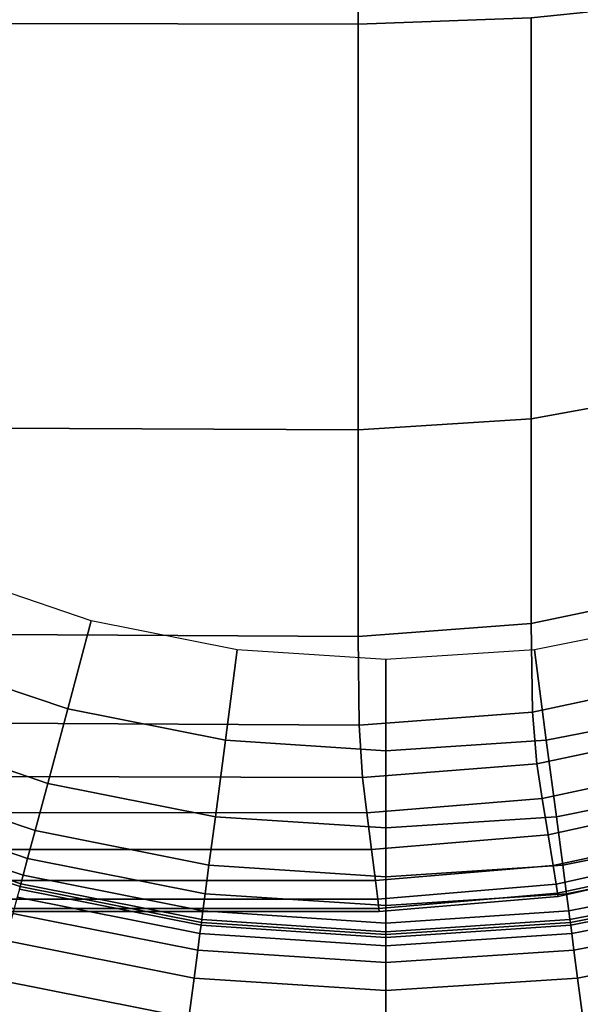
# Model space of a CAD drawing. Units: millimetres. Extents: x -291 to 222, y -167 to 30.
# Drawn here: x -237 to -234, y -4 to 3 of the extents above; entities that cross this region are included whole.
import ezdxf

# ---------------------------------------------------------------- set-up
doc = ezdxf.new("R2010")
doc.units = ezdxf.units.MM
doc.header["$MEASUREMENT"] = 0
doc.layers.add('ASHADE', color=7, linetype='Continuous')

msp = doc.modelspace()

# ---------------------------------------------------------------- linework, layer by layer
at = {"layer": 'ASHADE', "invisible_edges": 12}
for points in [[(-235.0509, 2.5339, -86.2023), (-235.051, 5.9262, -86.2023), (-242.4045, 5.9261, -86.2023)], [(-242.4045, 5.9261, -92.992), (-235.051, 5.9262, -92.992), (-235.0509, 2.5339, -92.992)], [(-242.4045, 5.9261, -86.2023), (-242.4045, 2.553, -86.2023), (-235.0509, 2.5339, -86.2023)], [(-235.0509, 2.5339, -92.992), (-242.4045, 2.553, -92.992), (-242.4045, 5.9261, -92.992)], [(-235.051, 5.9262, -86.2023), (-235.0509, 2.5339, -86.2023), (-233.8904, 2.5763, -86.2023)], [(-233.8904, 2.5763, -92.992), (-235.0509, 2.5339, -92.992), (-235.051, 5.9262, -92.992)], [(-232.6125, 0.1176, -86.2023), (-232.6126, 2.7084, -86.2023), (-233.8904, 2.5763, -86.2023)], [(-233.8904, 2.5763, -92.992), (-232.6126, 2.7084, -92.992), (-232.6125, 0.1176, -92.992)], [(-235.0509, -0.1894, -86.2023), (-235.0509, 2.5339, -86.2023), (-242.4045, 2.553, -86.2023)], [(-242.4045, 2.553, -86.2023), (-242.4045, -0.155, -86.2023), (-235.0509, -0.1894, -86.2023)], [(-242.4045, 2.553, -92.992), (-235.0509, 2.5339, -92.992), (-235.0509, -0.1894, -92.992)], [(-235.0509, -0.1894, -92.992), (-242.4045, -0.155, -92.992), (-242.4045, 2.553, -92.992)], [(-233.8904, -0.1149, -86.2023), (-233.8904, 2.5763, -86.2023), (-235.0509, 2.5339, -86.2023)], [(-235.0509, 2.5339, -92.992), (-233.8904, 2.5763, -92.992), (-233.8904, -0.1149, -92.992)], [(-235.0509, 2.5339, -86.2023), (-235.0509, -0.1894, -86.2023), (-233.8904, -0.1149, -86.2023)], [(-233.8904, -0.1149, -92.992), (-235.0509, -0.1894, -92.992), (-235.0509, 2.5339, -92.992)], [(-233.8904, 2.5763, -86.2023), (-233.8904, -0.1149, -86.2023), (-232.6125, 0.1176, -86.2023)], [(-232.6125, 0.1176, -92.992), (-233.8904, -0.1149, -92.992), (-233.8904, 2.5763, -92.992)], [(-232.6125, -1.2198, -86.2023), (-232.6125, 0.1176, -86.2023), (-233.8904, -0.1149, -86.2023)], [(-233.8904, -0.1149, -92.992), (-232.6125, 0.1176, -92.992), (-232.6125, -1.2198, -92.992)], [(-233.8903, -1.4893, -86.2023), (-233.8904, -0.1149, -86.2023), (-235.0509, -0.1894, -86.2023)], [(-235.0509, -0.1894, -92.992), (-233.8904, -0.1149, -92.992), (-233.8903, -1.4893, -92.992)], [(-233.8904, -0.1149, -86.2023), (-233.8903, -1.4893, -86.2023), (-232.6125, -1.2198, -86.2023)], [(-232.6125, -1.2198, -92.992), (-233.8903, -1.4893, -92.992), (-233.8904, -0.1149, -92.992)], [(-242.4045, -0.155, -86.2023), (-242.4045, -1.5331, -86.2023), (-235.0509, -1.5754, -86.2023)], [(-235.0509, -1.5754, -86.2023), (-235.0509, -0.1894, -86.2023), (-242.4045, -0.155, -86.2023)], [(-242.4045, -0.155, -92.992), (-235.0509, -0.1894, -92.992), (-235.0509, -1.5754, -92.992)], [(-235.0509, -1.5754, -92.992), (-242.4045, -1.5331, -92.992), (-242.4045, -0.155, -92.992)], [(-235.0509, -0.1894, -86.2023), (-235.0509, -1.5754, -86.2023), (-233.8903, -1.4893, -86.2023)], [(-233.8903, -1.4893, -92.992), (-235.0509, -1.5754, -92.992), (-235.0509, -0.1894, -92.992)], [(-237.7865, -1.1492, -93.1074), (-238.0209, -1.7151, -93.1074), (-236.9995, -2.0621, -93.1074)], [(-236.9995, -2.0621, -93.1074), (-236.841, -1.4704, -93.1074), (-237.7865, -1.1492, -93.1074)], [(-232.5967, -1.8081, -86.2023), (-232.6125, -1.2198, -86.2023), (-233.8903, -1.4893, -86.2023)], [(-233.8903, -1.4893, -92.992), (-232.6125, -1.2198, -92.992), (-232.5967, -1.8081, -92.992)], [(-236.841, -1.4704, -93.1074), (-236.9995, -2.0621, -93.1074), (-235.9415, -2.2722, -93.1074)], [(-235.9415, -2.2722, -93.1074), (-235.8616, -1.6649, -93.1074), (-236.841, -1.4704, -93.1074)], [(-233.8811, -2.0828, -86.2023), (-233.8903, -1.4893, -86.2023), (-235.0509, -1.5754, -86.2023)], [(-235.0509, -1.5754, -92.992), (-233.8903, -1.4893, -92.992), (-233.8811, -2.0828, -92.992)], [(-233.8903, -1.4893, -86.2023), (-233.8811, -2.0828, -86.2023), (-232.5967, -1.8081, -86.2023)], [(-232.5967, -1.8081, -92.992), (-233.8811, -2.0828, -92.992), (-233.8903, -1.4893, -92.992)], [(-232.7308, -2.0621, -93.1074), (-232.8894, -1.4704, -93.1074), (-233.8688, -1.6649, -93.1074)], [(-235.0437, -2.171, -86.2023), (-235.0509, -1.5754, -86.2023), (-242.4045, -1.5331, -86.2023)], [(-242.4045, -1.5331, -86.2023), (-242.3942, -2.1318, -86.2023), (-235.0437, -2.171, -86.2023)], [(-242.4045, -1.5331, -92.992), (-235.0509, -1.5754, -92.992), (-235.0437, -2.171, -92.992)], [(-235.0437, -2.171, -92.992), (-242.3942, -2.1318, -92.992), (-242.4045, -1.5331, -92.992)], [(-235.0509, -1.5754, -86.2023), (-235.0437, -2.171, -86.2023), (-233.8811, -2.0828, -86.2023)], [(-233.8811, -2.0828, -92.992), (-235.0437, -2.171, -92.992), (-235.0509, -1.5754, -92.992)], [(-238.0209, -1.7151, -93.1074), (-238.219, -2.1933, -93.127), (-237.1335, -2.5621, -93.127)], [(-237.1335, -2.5621, -93.127), (-236.9995, -2.0621, -93.1074), (-238.0209, -1.7151, -93.1074)], [(-235.8616, -1.6649, -93.1074), (-235.9415, -2.2722, -93.1074), (-234.8652, -2.3431, -93.1074)], [(-234.8652, -2.3431, -93.1074), (-234.8652, -1.7305, -93.1074), (-235.8616, -1.6649, -93.1074)], [(-233.7889, -2.2722, -93.1074), (-233.8688, -1.6649, -93.1074), (-234.8652, -1.7305, -93.1074)], [(-233.8688, -1.6649, -93.1074), (-233.7889, -2.2722, -93.1074), (-232.7308, -2.0621, -93.1074)], [(-234.8652, -1.7305, -93.1074), (-234.8652, -2.3431, -93.1074), (-233.7889, -2.2722, -93.1074)], [(-232.5495, -2.1513, -86.2023), (-232.5967, -1.8081, -86.2023), (-233.8811, -2.0828, -86.2023)], [(-233.8811, -2.0828, -92.992), (-232.5967, -1.8081, -92.992), (-232.5495, -2.1513, -92.992)], [(-236.9995, -2.0621, -93.1074), (-237.1335, -2.5621, -93.127), (-236.0091, -2.7854, -93.127)], [(-236.0091, -2.7854, -93.127), (-235.9415, -2.2722, -93.1074), (-236.9995, -2.0621, -93.1074)], [(-233.8536, -2.4317, -86.2023), (-233.8811, -2.0828, -86.2023), (-235.0437, -2.171, -86.2023)], [(-235.0437, -2.171, -92.992), (-233.8811, -2.0828, -92.992), (-233.8536, -2.4317, -92.992)], [(-233.8811, -2.0828, -86.2023), (-233.8536, -2.4317, -86.2023), (-232.5495, -2.1513, -86.2023)], [(-232.5495, -2.1513, -92.992), (-233.8536, -2.4317, -92.992), (-233.8811, -2.0828, -92.992)], [(-232.5969, -2.5621, -93.127), (-232.7308, -2.0621, -93.1074), (-233.7889, -2.2722, -93.1074)], [(-235.0437, -2.171, -86.2023), (-242.3942, -2.1318, -86.2023), (-242.3633, -2.5016, -86.2023)], [(-242.3633, -2.5016, -92.992), (-242.3942, -2.1318, -92.992), (-235.0437, -2.171, -92.992)], [(-242.3633, -2.5016, -86.2023), (-235.022, -2.5233, -86.2023), (-235.0437, -2.171, -86.2023)], [(-235.0437, -2.171, -92.992), (-235.022, -2.5233, -92.992), (-242.3633, -2.5016, -92.992)], [(-235.0437, -2.171, -86.2023), (-235.022, -2.5233, -86.2023), (-233.8536, -2.4317, -86.2023)], [(-233.8536, -2.4317, -92.992), (-235.022, -2.5233, -92.992), (-235.0437, -2.171, -92.992)], [(-232.4853, -2.3768, -86.2234), (-232.5495, -2.1513, -86.2023), (-233.8536, -2.4317, -86.2023)], [(-233.8536, -2.4317, -92.992), (-232.5495, -2.1513, -92.992), (-232.4853, -2.3768, -92.9709)], [(-237.1335, -2.5621, -93.127), (-238.219, -2.1933, -93.127), (-238.3444, -2.4962, -93.1857)], [(-235.9415, -2.2722, -93.1074), (-236.0091, -2.7854, -93.127), (-234.8652, -2.8607, -93.127)], [(-234.8652, -2.8607, -93.127), (-234.8652, -2.3431, -93.1074), (-235.9415, -2.2722, -93.1074)], [(-233.7213, -2.7855, -93.127), (-233.7889, -2.2722, -93.1074), (-234.8652, -2.3431, -93.1074)], [(-233.7889, -2.2722, -93.1074), (-233.7213, -2.7855, -93.127), (-232.5969, -2.5621, -93.127)], [(-234.8652, -2.3431, -93.1074), (-234.8652, -2.8607, -93.127), (-233.7213, -2.7855, -93.127)], [(-233.8536, -2.4317, -86.2023), (-233.816, -2.6637, -86.2234), (-232.4853, -2.3768, -86.2234)], [(-232.4853, -2.3768, -92.9709), (-233.816, -2.6637, -92.9709), (-233.8536, -2.4317, -92.992)], [(-232.4853, -2.3768, -86.2234), (-233.816, -2.6637, -86.2234), (-233.7768, -2.9065, -86.2866)], [(-233.816, -2.6637, -92.9709), (-232.4853, -2.3768, -92.9709), (-232.4186, -2.6121, -92.9077)], [(-233.7768, -2.9065, -86.2866), (-232.4186, -2.6121, -86.2866), (-232.4853, -2.3768, -86.2234)], [(-233.8536, -2.4317, -86.2023), (-235.022, -2.5233, -86.2023), (-234.9925, -2.759, -86.2234)], [(-234.9925, -2.759, -92.9709), (-235.022, -2.5233, -92.992), (-233.8536, -2.4317, -92.992)], [(-234.9925, -2.759, -86.2234), (-233.816, -2.6637, -86.2234), (-233.8536, -2.4317, -86.2023)], [(-233.8536, -2.4317, -92.992), (-233.816, -2.6637, -92.9709), (-234.9925, -2.759, -92.9709)], [(-235.022, -2.5233, -86.2023), (-242.3633, -2.5016, -86.2023), (-242.3231, -2.7555, -86.2234)], [(-242.3231, -2.7555, -92.9709), (-242.3633, -2.5016, -92.992), (-235.022, -2.5233, -92.992)], [(-237.2184, -2.8788, -93.1857), (-238.3444, -2.4962, -93.1857), (-238.4187, -2.6756, -93.3032)], [(-238.3444, -2.4962, -93.1857), (-237.2184, -2.8788, -93.1857), (-237.1335, -2.5621, -93.127)], [(-242.3231, -2.7555, -86.2234), (-234.9925, -2.759, -86.2234), (-235.022, -2.5233, -86.2023)], [(-235.022, -2.5233, -92.992), (-234.9925, -2.759, -92.9709), (-242.3231, -2.7555, -92.9709)], [(-236.0091, -2.7854, -93.127), (-237.1335, -2.5621, -93.127), (-237.2184, -2.8788, -93.1857)], [(-232.5969, -2.5621, -93.127), (-233.7213, -2.7855, -93.127), (-233.6785, -3.1105, -93.1857)], [(-233.6785, -3.1105, -93.1857), (-232.512, -2.8788, -93.1857), (-232.5969, -2.5621, -93.127)], [(-232.4186, -2.6121, -92.9077), (-233.7768, -2.9065, -92.9077), (-233.816, -2.6637, -92.9709)], [(-232.4186, -2.6121, -86.2866), (-233.7768, -2.9065, -86.2866), (-233.7434, -3.1133, -86.4129)], [(-233.7768, -2.9065, -92.9077), (-232.4186, -2.6121, -92.9077), (-232.3619, -2.8124, -92.7814)], [(-233.7434, -3.1133, -86.4129), (-232.3619, -2.8124, -86.4129), (-232.4186, -2.6121, -86.2866)], [(-237.2687, -3.0664, -93.3032), (-238.4187, -2.6756, -93.3032), (-238.4633, -2.7832, -93.4991)], [(-238.4187, -2.6756, -93.3032), (-237.2687, -3.0664, -93.3032), (-237.2184, -2.8788, -93.1857)], [(-233.816, -2.6637, -86.2234), (-234.9925, -2.759, -86.2234), (-234.9617, -3.0047, -86.2866)], [(-234.9617, -3.0047, -92.9077), (-234.9925, -2.759, -92.9709), (-233.816, -2.6637, -92.9709)], [(-234.9617, -3.0047, -86.2866), (-233.7768, -2.9065, -86.2866), (-233.816, -2.6637, -86.2234)], [(-233.816, -2.6637, -92.9709), (-233.7768, -2.9065, -92.9077), (-234.9617, -3.0047, -92.9077)], [(-234.9925, -2.759, -86.2234), (-242.3231, -2.7555, -86.2234), (-242.285, -3.0066, -86.2866)], [(-242.285, -3.0066, -92.9077), (-242.3231, -2.7555, -92.9709), (-234.9925, -2.759, -92.9709)], [(-242.285, -3.0066, -86.2866), (-234.9617, -3.0047, -86.2866), (-234.9925, -2.759, -86.2234)], [(-234.9925, -2.759, -92.9709), (-234.9617, -3.0047, -92.9077), (-242.285, -3.0066, -92.9077)], [(-237.3139, -3.2352, -93.7554), (-238.4856, -2.8371, -93.7554), (-238.493, -2.855, -94.0545)], [(-237.2988, -3.1789, -93.4991), (-238.4633, -2.7832, -93.4991), (-238.4856, -2.8371, -93.7554)], [(-238.4856, -2.8371, -93.7554), (-237.3139, -3.2352, -93.7554), (-237.2988, -3.1789, -93.4991)], [(-238.4633, -2.7832, -93.4991), (-237.2988, -3.1789, -93.4991), (-237.2687, -3.0664, -93.3032)], [(-237.2184, -2.8788, -93.1857), (-236.0519, -3.1105, -93.1857), (-236.0091, -2.7854, -93.127)], [(-234.8652, -2.8607, -93.127), (-236.0091, -2.7854, -93.127), (-236.0519, -3.1105, -93.1857)], [(-234.8652, -3.1886, -93.1857), (-233.6785, -3.1105, -93.1857), (-233.7213, -2.7855, -93.127)], [(-233.7213, -2.7855, -93.127), (-234.8652, -2.8607, -93.127), (-234.8652, -3.1886, -93.1857)], [(-232.3619, -2.8124, -92.7814), (-233.7434, -3.1133, -92.7814), (-233.7768, -2.9065, -92.9077)], [(-233.7434, -3.1133, -92.7814), (-232.3619, -2.8124, -92.7814), (-232.3279, -2.9325, -92.5707)], [(-232.3619, -2.8124, -86.4129), (-233.7434, -3.1133, -86.4129), (-233.7234, -3.2374, -86.6236)], [(-233.7234, -3.2374, -86.6236), (-232.3279, -2.9325, -86.6236), (-232.3619, -2.8124, -86.4129)], [(-237.3238, -3.2721, -109.1846), (-237.3189, -3.2539, -108.7536), (-238.493, -2.855, -108.7536)], [(-238.493, -2.855, -106.6445), (-238.493, -2.855, -108.7536), (-237.3189, -3.2539, -108.7536)], [(-237.3189, -3.2539, -108.7536), (-237.3189, -3.2539, -106.6445), (-238.493, -2.855, -106.6445)], [(-237.3189, -3.2539, -94.0545), (-238.493, -2.855, -94.0545), (-238.493, -2.855, -96.0299)], [(-238.493, -2.855, -96.0299), (-237.3189, -3.2539, -96.0299), (-237.3189, -3.2539, -94.0545)], [(-238.493, -2.855, -94.0545), (-237.3189, -3.2539, -94.0545), (-237.3139, -3.2352, -93.7554)], [(-237.3189, -3.2539, -101.3149), (-238.493, -2.855, -101.3149), (-238.493, -2.855, -106.6445)], [(-238.493, -2.855, -106.6445), (-237.3189, -3.2539, -106.6445), (-237.3189, -3.2539, -101.3149)], [(-237.3189, -3.2539, -96.0299), (-238.493, -2.855, -96.0299), (-238.493, -2.855, -101.3149)], [(-238.493, -2.855, -101.3149), (-237.3189, -3.2539, -101.3149), (-237.3189, -3.2539, -96.0299)], [(-236.0519, -3.1105, -93.1857), (-237.2184, -2.8788, -93.1857), (-237.2687, -3.0664, -93.3032)], [(-236.0519, -3.1105, -93.1857), (-234.8652, -3.1886, -93.1857), (-234.8652, -2.8607, -93.127)], [(-233.7768, -2.9065, -86.2866), (-234.9617, -3.0047, -86.2866), (-234.9356, -3.2137, -86.4129)], [(-234.9356, -3.2137, -92.7814), (-234.9617, -3.0047, -92.9077), (-233.7768, -2.9065, -92.9077)], [(-234.9356, -3.2137, -86.4129), (-233.7434, -3.1133, -86.4129), (-233.7768, -2.9065, -86.2866)], [(-233.7768, -2.9065, -92.9077), (-233.7434, -3.1133, -92.7814), (-234.9356, -3.2137, -92.7814)], [(-232.512, -2.8788, -93.1857), (-233.6785, -3.1105, -93.1857), (-233.6531, -3.303, -93.3032)], [(-233.6531, -3.303, -93.3032), (-232.4617, -3.0664, -93.3032), (-232.512, -2.8788, -93.1857)], [(-232.3279, -2.9325, -92.5707), (-233.7234, -3.2374, -92.5707), (-233.7434, -3.1133, -92.7814)], [(-233.7234, -3.2374, -92.5707), (-232.3279, -2.9325, -92.5707), (-232.3109, -2.9926, -92.3063)], [(-232.3279, -2.9325, -86.6236), (-233.7234, -3.2374, -86.6236), (-233.7133, -3.2995, -86.888)], [(-233.7133, -3.2995, -86.888), (-232.3109, -2.9926, -86.888), (-232.3279, -2.9325, -86.6236)], [(-234.9617, -3.0047, -86.2866), (-242.285, -3.0066, -86.2866), (-242.2542, -3.2146, -86.4129)], [(-242.2542, -3.2146, -92.7814), (-242.285, -3.0066, -92.9077), (-234.9617, -3.0047, -92.9077)], [(-242.2542, -3.2146, -86.4129), (-234.9356, -3.2137, -86.4129), (-234.9617, -3.0047, -86.2866)], [(-234.9617, -3.0047, -92.9077), (-234.9356, -3.2137, -92.7814), (-242.2542, -3.2146, -92.7814)], [(-232.3109, -2.9926, -92.3063), (-233.7133, -3.2995, -92.3063), (-233.7234, -3.2374, -92.5707)], [(-233.7133, -3.2995, -92.3063), (-232.3109, -2.9926, -92.3063), (-232.3052, -3.0126, -92.0183)], [(-232.3109, -2.9926, -86.888), (-233.7133, -3.2995, -86.888), (-233.71, -3.3202, -87.176)], [(-232.3052, -3.0126, -92.0183), (-233.71, -3.3202, -92.0183), (-233.7133, -3.2995, -92.3063)], [(-233.71, -3.3202, -87.176), (-232.3052, -3.0126, -87.176), (-232.3109, -2.9926, -86.888)], [(-233.71, -3.3202, -89.5972), (-232.3052, -3.0126, -89.5972), (-232.3052, -3.0126, -87.9311)], [(-232.3052, -3.0126, -87.9311), (-233.71, -3.3202, -87.9311), (-233.71, -3.3202, -89.5972)], [(-233.71, -3.3202, -91.2632), (-232.3052, -3.0126, -91.2632), (-232.3052, -3.0126, -89.5972)], [(-232.3052, -3.0126, -89.5972), (-233.71, -3.3202, -89.5972), (-233.71, -3.3202, -91.2632)], [(-233.71, -3.3202, -92.0183), (-232.3052, -3.0126, -92.0183), (-232.3052, -3.0126, -91.2632)], [(-232.3052, -3.0126, -91.2632), (-233.71, -3.3202, -91.2632), (-233.71, -3.3202, -92.0183)], [(-233.71, -3.3202, -87.9311), (-232.3052, -3.0126, -87.9311), (-232.3052, -3.0126, -87.176)], [(-232.3052, -3.0126, -87.176), (-233.71, -3.3202, -87.176), (-233.71, -3.3202, -87.9311)], [(-236.0772, -3.303, -93.3032), (-237.2687, -3.0664, -93.3032), (-237.2988, -3.1789, -93.4991)], [(-237.2687, -3.0664, -93.3032), (-236.0772, -3.303, -93.3032), (-236.0519, -3.1105, -93.1857)], [(-232.4617, -3.0664, -93.3032), (-233.6531, -3.303, -93.3032), (-233.6379, -3.4185, -93.4991)], [(-233.6379, -3.4185, -93.4991), (-232.4316, -3.1789, -93.4991), (-232.4617, -3.0664, -93.3032)], [(-234.8652, -3.1886, -93.1857), (-236.0519, -3.1105, -93.1857), (-236.0772, -3.303, -93.3032)], [(-234.9199, -3.3391, -92.5707), (-234.9356, -3.2137, -92.7814), (-233.7434, -3.1133, -92.7814)], [(-233.7434, -3.1133, -86.4129), (-234.9356, -3.2137, -86.4129), (-234.9199, -3.3391, -86.6236)], [(-233.7434, -3.1133, -92.7814), (-233.7234, -3.2374, -92.5707), (-234.9199, -3.3391, -92.5707)], [(-234.9199, -3.3391, -86.6236), (-233.7234, -3.2374, -86.6236), (-233.7434, -3.1133, -86.4129)], [(-234.8652, -3.3828, -93.3032), (-233.6531, -3.303, -93.3032), (-233.6785, -3.1105, -93.1857)], [(-233.6785, -3.1105, -93.1857), (-234.8652, -3.1886, -93.1857), (-234.8652, -3.3828, -93.3032)], [(-242.2542, -3.2146, -92.7814), (-234.9356, -3.2137, -92.7814), (-234.9199, -3.3391, -92.5707)], [(-234.9356, -3.2137, -86.4129), (-242.2542, -3.2146, -86.4129), (-242.2357, -3.3395, -86.6236)], [(-234.9199, -3.3391, -92.5707), (-242.2357, -3.3395, -92.5707), (-242.2542, -3.2146, -92.7814)], [(-242.2357, -3.3395, -86.6236), (-234.9199, -3.3391, -86.6236), (-234.9356, -3.2137, -86.4129)], [(-236.1001, -3.4763, -93.7554), (-237.3139, -3.2352, -93.7554), (-237.3189, -3.2539, -94.0545)], [(-236.0925, -3.4185, -93.4991), (-237.2988, -3.1789, -93.4991), (-237.3139, -3.2352, -93.7554)], [(-237.3139, -3.2352, -93.7554), (-236.1001, -3.4763, -93.7554), (-236.0925, -3.4185, -93.4991)], [(-237.2988, -3.1789, -93.4991), (-236.0925, -3.4185, -93.4991), (-236.0772, -3.303, -93.3032)], [(-236.0772, -3.303, -93.3032), (-234.8652, -3.3828, -93.3032), (-234.8652, -3.1886, -93.1857)], [(-234.912, -3.4018, -92.3063), (-234.9199, -3.3391, -92.5707), (-233.7234, -3.2374, -92.5707)], [(-233.7234, -3.2374, -86.6236), (-234.9199, -3.3391, -86.6236), (-234.912, -3.4018, -86.888)], [(-233.7234, -3.2374, -92.5707), (-233.7133, -3.2995, -92.3063), (-234.912, -3.4018, -92.3063)], [(-234.912, -3.4018, -86.888), (-233.7133, -3.2995, -86.888), (-233.7234, -3.2374, -86.6236)], [(-232.4316, -3.1789, -93.4991), (-233.6379, -3.4185, -93.4991), (-233.6303, -3.4763, -93.7554)], [(-233.6303, -3.4763, -93.7554), (-232.4165, -3.2352, -93.7554), (-232.4316, -3.1789, -93.4991)], [(-232.4165, -3.2352, -93.7554), (-233.6303, -3.4763, -93.7554), (-233.6278, -3.4955, -94.0545)], [(-233.6278, -3.4955, -94.0545), (-232.4115, -3.2539, -94.0545), (-232.4165, -3.2352, -93.7554)], [(-236.1051, -3.5142, -109.1846), (-237.3238, -3.2721, -109.1846), (-237.3384, -3.3266, -109.4801)], [(-237.3189, -3.2539, -108.7536), (-237.3238, -3.2721, -109.1846), (-236.1051, -3.5142, -109.1846)], [(-236.1051, -3.5142, -109.1846), (-236.1026, -3.4955, -108.7536), (-237.3189, -3.2539, -108.7536)], [(-237.3189, -3.2539, -106.6445), (-237.3189, -3.2539, -108.7536), (-236.1026, -3.4955, -108.7536)], [(-236.1026, -3.4955, -108.7536), (-236.1026, -3.4955, -106.6445), (-237.3189, -3.2539, -106.6445)], [(-237.3189, -3.2539, -94.0545), (-236.1026, -3.4955, -94.0545), (-236.1001, -3.4763, -93.7554)], [(-237.3189, -3.2539, -96.0299), (-236.1026, -3.4955, -96.0299), (-236.1026, -3.4955, -94.0545)], [(-236.1026, -3.4955, -94.0545), (-237.3189, -3.2539, -94.0545), (-237.3189, -3.2539, -96.0299)], [(-237.3189, -3.2539, -101.3149), (-236.1026, -3.4955, -101.3149), (-236.1026, -3.4955, -96.0299)], [(-236.1026, -3.4955, -96.0299), (-237.3189, -3.2539, -96.0299), (-237.3189, -3.2539, -101.3149)], [(-237.3189, -3.2539, -106.6445), (-236.1026, -3.4955, -106.6445), (-236.1026, -3.4955, -101.3149)], [(-236.1026, -3.4955, -101.3149), (-237.3189, -3.2539, -101.3149), (-237.3189, -3.2539, -106.6445)], [(-234.8652, -3.3828, -93.3032), (-236.0772, -3.303, -93.3032), (-236.0925, -3.4185, -93.4991)], [(-234.912, -3.4018, -92.3063), (-233.7133, -3.2995, -92.3063), (-233.71, -3.3202, -92.0183)], [(-233.7133, -3.2995, -86.888), (-234.912, -3.4018, -86.888), (-234.9094, -3.4227, -87.176)], [(-234.9094, -3.4227, -87.176), (-233.71, -3.3202, -87.176), (-233.7133, -3.2995, -86.888)], [(-234.8652, -3.4993, -93.4991), (-233.6379, -3.4185, -93.4991), (-233.6531, -3.303, -93.3032)], [(-233.6531, -3.303, -93.3032), (-234.8652, -3.3828, -93.3032), (-234.8652, -3.4993, -93.4991)], [(-232.4066, -3.2721, -109.1846), (-232.4115, -3.2539, -108.7536), (-233.6278, -3.4955, -108.7536)], [(-233.6278, -3.4955, -106.6445), (-233.6278, -3.4955, -108.7536), (-232.4115, -3.2539, -108.7536)], [(-232.4115, -3.2539, -108.7536), (-232.4115, -3.2539, -106.6445), (-233.6278, -3.4955, -106.6445)], [(-232.4115, -3.2539, -94.0545), (-233.6278, -3.4955, -94.0545), (-233.6278, -3.4955, -96.0299)], [(-233.6278, -3.4955, -96.0299), (-232.4115, -3.2539, -96.0299), (-232.4115, -3.2539, -94.0545)], [(-232.4115, -3.2539, -101.3149), (-233.6278, -3.4955, -101.3149), (-233.6278, -3.4955, -106.6445)], [(-233.6278, -3.4955, -106.6445), (-232.4115, -3.2539, -106.6445), (-232.4115, -3.2539, -101.3149)], [(-232.4115, -3.2539, -96.0299), (-233.6278, -3.4955, -96.0299), (-233.6278, -3.4955, -101.3149)], [(-233.6278, -3.4955, -101.3149), (-232.4115, -3.2539, -101.3149), (-232.4115, -3.2539, -96.0299)], [(-233.6278, -3.4955, -108.7536), (-233.6253, -3.5142, -109.1846), (-232.4066, -3.2721, -109.1846)], [(-232.4066, -3.2721, -109.1846), (-233.6253, -3.5142, -109.1846), (-233.618, -3.5701, -109.4801)], [(-233.618, -3.5701, -109.4801), (-232.392, -3.3266, -109.4801), (-232.4066, -3.2721, -109.1846)], [(-242.2357, -3.3395, -92.5707), (-234.9199, -3.3391, -92.5707), (-234.912, -3.4018, -92.3063)], [(-234.9199, -3.3391, -86.6236), (-242.2357, -3.3395, -86.6236), (-242.2265, -3.4019, -86.888)], [(-234.912, -3.4018, -92.3063), (-242.2265, -3.4019, -92.3063), (-242.2357, -3.3395, -92.5707)], [(-242.2265, -3.4019, -86.888), (-234.912, -3.4018, -86.888), (-234.9199, -3.3391, -86.6236)], [(-236.1124, -3.5701, -109.4801), (-237.3384, -3.3266, -109.4801), (-237.3676, -3.4356, -109.6698)], [(-237.3384, -3.3266, -109.4801), (-236.1124, -3.5701, -109.4801), (-236.1051, -3.5142, -109.1846)], [(-233.71, -3.3202, -92.0183), (-234.9094, -3.4227, -92.0183), (-234.912, -3.4018, -92.3063)], [(-233.71, -3.3202, -89.5972), (-234.9094, -3.4227, -89.5972), (-234.9094, -3.4227, -91.2632)], [(-234.9094, -3.4227, -91.2632), (-233.71, -3.3202, -91.2632), (-233.71, -3.3202, -89.5972)], [(-233.71, -3.3202, -87.9311), (-234.9094, -3.4227, -87.9311), (-234.9094, -3.4227, -89.5972)], [(-234.9094, -3.4227, -89.5972), (-233.71, -3.3202, -89.5972), (-233.71, -3.3202, -87.9311)], [(-233.71, -3.3202, -91.2632), (-234.9094, -3.4227, -91.2632), (-234.9094, -3.4227, -92.0183)], [(-234.9094, -3.4227, -92.0183), (-233.71, -3.3202, -92.0183), (-233.71, -3.3202, -91.2632)], [(-233.71, -3.3202, -87.176), (-234.9094, -3.4227, -87.176), (-234.9094, -3.4227, -87.9311)], [(-234.9094, -3.4227, -87.9311), (-233.71, -3.3202, -87.9311), (-233.71, -3.3202, -87.176)], [(-232.392, -3.3266, -109.4801), (-233.618, -3.5701, -109.4801), (-233.6033, -3.682, -109.6698)], [(-233.6033, -3.682, -109.6698), (-232.3628, -3.4356, -109.6698), (-232.392, -3.3266, -109.4801)], [(-242.2265, -3.4019, -92.3063), (-234.912, -3.4018, -92.3063), (-234.9094, -3.4227, -92.0183)], [(-234.912, -3.4018, -86.888), (-242.2265, -3.4019, -86.888), (-242.2234, -3.4227, -87.176)], [(-234.9094, -3.4227, -92.0183), (-242.2234, -3.4227, -92.0183), (-242.2265, -3.4019, -92.3063)], [(-242.2234, -3.4227, -87.176), (-234.9094, -3.4227, -87.176), (-234.912, -3.4018, -86.888)], [(-242.2234, -3.4227, -89.5972), (-234.9094, -3.4227, -89.5972), (-234.9094, -3.4227, -87.9311)], [(-234.9094, -3.4227, -87.9311), (-242.2234, -3.4227, -87.9311), (-242.2234, -3.4227, -89.5972)], [(-242.2234, -3.4227, -91.2632), (-234.9094, -3.4227, -91.2632), (-234.9094, -3.4227, -89.5972)], [(-234.9094, -3.4227, -89.5972), (-242.2234, -3.4227, -89.5972), (-242.2234, -3.4227, -91.2632)], [(-242.2234, -3.4227, -92.0183), (-234.9094, -3.4227, -92.0183), (-234.9094, -3.4227, -91.2632)], [(-234.9094, -3.4227, -91.2632), (-242.2234, -3.4227, -91.2632), (-242.2234, -3.4227, -92.0183)], [(-242.2234, -3.4227, -87.9311), (-234.9094, -3.4227, -87.9311), (-234.9094, -3.4227, -87.176)], [(-234.9094, -3.4227, -87.176), (-242.2234, -3.4227, -87.176), (-242.2234, -3.4227, -87.9311)], [(-236.1271, -3.682, -109.6698), (-237.3676, -3.4356, -109.6698), (-237.4163, -3.6173, -109.7836)], [(-237.3676, -3.4356, -109.6698), (-236.1271, -3.682, -109.6698), (-236.1124, -3.5701, -109.4801)], [(-234.8652, -3.4993, -93.4991), (-236.0925, -3.4185, -93.4991), (-236.1001, -3.4763, -93.7554)], [(-236.0925, -3.4185, -93.4991), (-234.8652, -3.4993, -93.4991), (-234.8652, -3.3828, -93.3032)], [(-234.8652, -3.5576, -93.7554), (-233.6303, -3.4763, -93.7554), (-233.6379, -3.4185, -93.4991)], [(-233.6379, -3.4185, -93.4991), (-234.8652, -3.4993, -93.4991), (-234.8652, -3.5576, -93.7554)], [(-232.3628, -3.4356, -109.6698), (-233.6033, -3.682, -109.6698), (-233.5787, -3.8685, -109.7836)], [(-233.5787, -3.8685, -109.7836), (-232.3141, -3.6173, -109.7836), (-232.3628, -3.4356, -109.6698)], [(-236.1026, -3.4955, -108.7536), (-236.1051, -3.5142, -109.1846), (-234.8652, -3.5958, -109.1846)], [(-234.8652, -3.5576, -93.7554), (-236.1001, -3.4763, -93.7554), (-236.1026, -3.4955, -94.0545)], [(-234.8652, -3.5958, -109.1846), (-234.8652, -3.577, -108.7536), (-236.1026, -3.4955, -108.7536)], [(-236.1026, -3.4955, -106.6445), (-236.1026, -3.4955, -108.7536), (-234.8652, -3.577, -108.7536)], [(-234.8652, -3.577, -108.7536), (-234.8652, -3.577, -106.6445), (-236.1026, -3.4955, -106.6445)], [(-234.8652, -3.577, -94.0545), (-236.1026, -3.4955, -94.0545), (-236.1026, -3.4955, -96.0299)], [(-236.1026, -3.4955, -96.0299), (-234.8652, -3.577, -96.0299), (-234.8652, -3.577, -94.0545)], [(-236.1026, -3.4955, -94.0545), (-234.8652, -3.577, -94.0545), (-234.8652, -3.5576, -93.7554)], [(-234.8652, -3.577, -101.3149), (-236.1026, -3.4955, -101.3149), (-236.1026, -3.4955, -106.6445)], [(-236.1026, -3.4955, -106.6445), (-234.8652, -3.577, -106.6445), (-234.8652, -3.577, -101.3149)], [(-234.8652, -3.577, -96.0299), (-236.1026, -3.4955, -96.0299), (-236.1026, -3.4955, -101.3149)], [(-236.1026, -3.4955, -101.3149), (-234.8652, -3.577, -101.3149), (-234.8652, -3.577, -96.0299)], [(-236.1001, -3.4763, -93.7554), (-234.8652, -3.5576, -93.7554), (-234.8652, -3.4993, -93.4991)], [(-234.8652, -3.577, -94.0545), (-233.6278, -3.4955, -94.0545), (-233.6303, -3.4763, -93.7554)], [(-233.6303, -3.4763, -93.7554), (-234.8652, -3.5576, -93.7554), (-234.8652, -3.577, -94.0545)], [(-233.6253, -3.5142, -109.1846), (-233.6278, -3.4955, -108.7536), (-234.8652, -3.577, -108.7536)], [(-234.8652, -3.577, -106.6445), (-234.8652, -3.577, -108.7536), (-233.6278, -3.4955, -108.7536)], [(-233.6278, -3.4955, -108.7536), (-233.6278, -3.4955, -106.6445), (-234.8652, -3.577, -106.6445)], [(-234.8652, -3.577, -96.0299), (-233.6278, -3.4955, -96.0299), (-233.6278, -3.4955, -94.0545)], [(-233.6278, -3.4955, -94.0545), (-234.8652, -3.577, -94.0545), (-234.8652, -3.577, -96.0299)], [(-234.8652, -3.577, -101.3149), (-233.6278, -3.4955, -101.3149), (-233.6278, -3.4955, -96.0299)], [(-233.6278, -3.4955, -96.0299), (-234.8652, -3.577, -96.0299), (-234.8652, -3.577, -101.3149)], [(-234.8652, -3.577, -106.6445), (-233.6278, -3.4955, -106.6445), (-233.6278, -3.4955, -101.3149)], [(-233.6278, -3.4955, -101.3149), (-234.8652, -3.577, -101.3149), (-234.8652, -3.577, -106.6445)], [(-234.8652, -3.5958, -109.1846), (-236.1051, -3.5142, -109.1846), (-236.1124, -3.5701, -109.4801)], [(-234.8652, -3.577, -108.7536), (-234.8652, -3.5958, -109.1846), (-233.6253, -3.5142, -109.1846)], [(-234.8652, -3.6522, -109.4801), (-233.618, -3.5701, -109.4801), (-233.6253, -3.5142, -109.1846)], [(-233.6253, -3.5142, -109.1846), (-234.8652, -3.5958, -109.1846), (-234.8652, -3.6522, -109.4801)], [(-236.1517, -3.8685, -109.7836), (-237.4163, -3.6173, -109.7836), (-237.4863, -3.8788, -109.8405)], [(-237.4163, -3.6173, -109.7836), (-236.1517, -3.8685, -109.7836), (-236.1271, -3.682, -109.6698)], [(-234.8652, -3.6522, -109.4801), (-236.1124, -3.5701, -109.4801), (-236.1271, -3.682, -109.6698)], [(-236.1124, -3.5701, -109.4801), (-234.8652, -3.6522, -109.4801), (-234.8652, -3.5958, -109.1846)], [(-234.8652, -3.7651, -109.6698), (-233.6033, -3.682, -109.6698), (-233.618, -3.5701, -109.4801)], [(-233.618, -3.5701, -109.4801), (-234.8652, -3.6522, -109.4801), (-234.8652, -3.7651, -109.6698)], [(-232.3141, -3.6173, -109.7836), (-233.5787, -3.8685, -109.7836), (-233.5434, -4.1368, -109.8405)], [(-234.8652, -3.7651, -109.6698), (-236.1271, -3.682, -109.6698), (-236.1517, -3.8685, -109.7836)], [(-236.1271, -3.682, -109.6698), (-234.8652, -3.7651, -109.6698), (-234.8652, -3.6522, -109.4801)], [(-234.8652, -3.9532, -109.7836), (-233.5787, -3.8685, -109.7836), (-233.6033, -3.682, -109.6698)], [(-233.6033, -3.682, -109.6698), (-234.8652, -3.7651, -109.6698), (-234.8652, -3.9532, -109.7836)], [(-236.1517, -3.8685, -109.7836), (-234.8652, -3.9532, -109.7836), (-234.8652, -3.7651, -109.6698)], [(-236.187, -4.1368, -109.8405), (-237.4863, -3.8788, -109.8405), (-237.5796, -4.2271, -109.8595)], [(-237.4863, -3.8788, -109.8405), (-236.187, -4.1368, -109.8405), (-236.1517, -3.8685, -109.7836)], [(-234.8652, -3.9532, -109.7836), (-236.1517, -3.8685, -109.7836), (-236.187, -4.1368, -109.8405)], [(-234.8652, -4.2238, -109.8405), (-233.5434, -4.1368, -109.8405), (-233.5787, -3.8685, -109.7836)], [(-233.5787, -3.8685, -109.7836), (-234.8652, -3.9532, -109.7836), (-234.8652, -4.2238, -109.8405)], [(-236.187, -4.1368, -109.8405), (-234.8652, -4.2238, -109.8405), (-234.8652, -3.9532, -109.7836)]]:
    msp.add_3dface(points, dxfattribs=at)

doc.saveas('drawing.dxf')
